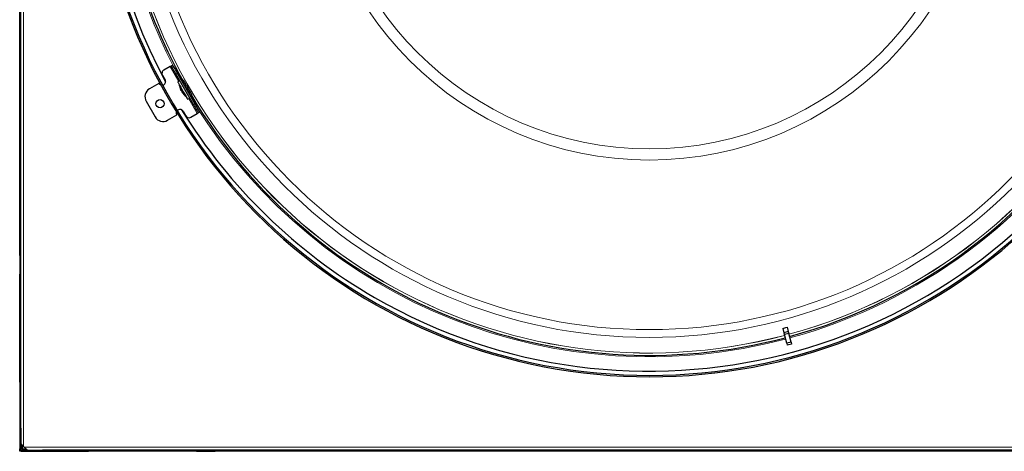
# Model space of a CAD drawing. Units: inches. Extents: x 2 to 154, y 1 to 99.
# Drawn here: x 119 to 140, y 61 to 70 of the extents above; entities that cross this region are included whole.
import ezdxf

# ---------------------------------------------------------------- set-up
doc = ezdxf.new("R2010")
doc.units = ezdxf.units.IN
doc.header["$MEASUREMENT"] = 0
doc.linetypes.add('SLD-Solid', pattern=[0])

msp = doc.modelspace()

# ---------------------------------------------------------------- linework, layer by layer
at = {"color": 8, "linetype": 'SLD-Solid', "lineweight": 0}
for p, q in [((118.5991869, 88.0971972), (118.5991869, 60.8824087)), ((121.9763955, 68.8236634), (121.7898693, 69.1467352)), ((121.9406855, 69.0065059), (121.9134094, 68.9907576)), ((122.0585807, 68.8293135), (122.0810509, 68.8422863)), ((122.3804211, 68.1238708), (122.193895, 68.4469427)), ((122.2398809, 68.5152926), (122.26235, 68.5282654)), ((122.3071098, 68.3088482), (122.3343871, 68.3245959)), ((118.5379361, 60.8335528), (118.5129362, 60.8335528)), ((118.5691863, 60.8023026), (118.5691863, 60.7773027)), ((118.6180422, 60.8635534), (145.8328307, 60.8635534)), ((122.3572645, 60.7854737), (120.0129364, 60.7854737)), ((141.6722646, 60.7854737), (122.7786083, 60.7854737))]:
    msp.add_line(p, q, dxfattribs=at)
at = {"color": 7, "linetype": 'SLD-Solid', "lineweight": 30}
for p, q in [((118.5379361, 61.3362135), (118.5379361, 87.6433923)), ((118.5129362, 65.036474), (118.5129362, 83.9431319)), ((121.7898693, 69.1467352), (121.6498289, 69.0658823)), ((121.8149842, 69.1612351), (121.8422604, 69.1769834)), ((121.6210075, 68.9583218), (121.680063, 68.8560353)), ((122.3071098, 68.3088482), (121.9134094, 68.9907576)), ((122.3343871, 68.3245959), (121.9406855, 69.0065059)), ((122.0775075, 68.8482784), (122.0553259, 68.8349501)), ((121.543681, 68.7772949), (121.339108, 68.6591845)), ((122.0015092, 68.8381633), (121.9538783, 68.8106636)), ((121.9926284, 68.7435467), (121.9917625, 68.7430463)), ((122.0250695, 68.6280017), (122.0253769, 68.6281789)), ((122.0581595, 68.826619), (122.0500929, 68.817006)), ((122.0596273, 68.8275007), (122.0581595, 68.826619)), ((122.059686, 68.8273986), (122.0585807, 68.8293135)), ((122.0819157, 68.8407328), (122.059686, 68.8273986)), ((122.1459766, 68.67794), (122.1709214, 68.6929286)), ((122.152485, 68.6666661), (122.1779378, 68.6807747)), ((122.0461388, 68.591508), (122.0561073, 68.5972637)), ((122.049295, 68.5861541), (122.0593809, 68.5919773)), ((122.1317618, 68.5005593), (122.1326289, 68.5010591)), ((122.1713778, 68.4339423), (122.2190099, 68.4614425)), ((122.2249786, 68.5140959), (122.2373371, 68.5162747)), ((122.2373371, 68.5162747), (122.2388343, 68.5171048)), ((122.2387756, 68.5172075), (122.2614383, 68.5297908)), ((122.2398809, 68.5152926), (122.2387756, 68.5172075)), ((122.2431357, 68.5096554), (122.265769, 68.5222011)), ((121.2670556, 68.3902819), (121.4639059, 68.0493269)), ((121.7328085, 67.9772751), (121.9373814, 68.095385)), ((122.0737634, 68.1741253), (122.132819, 68.0718388)), ((122.2403795, 68.0430179), (122.3804211, 68.1238708)), ((122.4328116, 68.1541184), (122.4055355, 68.1383707)), ((118.5129362, 65.036474), (118.5129362, 64.6281323)), ((118.5379361, 65.0473032), (118.5269363, 65.0473032)), ((118.5269363, 64.6173026), (118.5269363, 65.0473032)), ((118.5129362, 62.2773028), (118.5129362, 64.6281323)), ((118.5269363, 64.6173026), (118.5379361, 64.6173026)), ((135.1322544, 63.4512679), (135.1575963, 63.3566902)), ((135.2526678, 63.3821641), (135.1575963, 63.3566902)), ((135.1575963, 63.3566902), (135.1685408, 63.3158457)), ((135.2636122, 63.3413197), (135.1685408, 63.3158457)), ((135.2188031, 63.1282636), (135.1685408, 63.3158457)), ((135.2273258, 63.4767419), (135.2526678, 63.3821641)), ((135.2526678, 63.3821641), (135.2636122, 63.3413197)), ((135.3138746, 63.1537375), (135.2636122, 63.3413197)), ((135.3138746, 63.1537375), (135.2188031, 63.1282636)), ((135.2188031, 63.1282636), (135.23072, 63.0837901)), ((135.3257914, 63.109264), (135.23072, 63.0837901)), ((135.3138746, 63.1537375), (135.3257914, 63.109264)), ((118.5379361, 62.2773028), (118.5129362, 62.2773028)), ((118.5129362, 62.2773028), (118.5129362, 61.2773035)), ((118.5379361, 61.2773035), (118.5379361, 61.3362135)), ((118.5379361, 61.2773035), (118.5129362, 61.2773035)), ((118.5129362, 61.2773035), (118.5129362, 60.8335528)), ((118.5379361, 61.2773035), (118.5379361, 60.8335528)), ((118.5679367, 60.9136589), (118.5679367, 60.8323032)), ((118.5129362, 60.7773027), (118.5129362, 60.8335528)), ((118.5691863, 60.7773027), (118.5129362, 60.7773027)), ((118.5679367, 60.8323032), (118.6492924, 60.8323032)), ((118.5691863, 60.8023026), (119.012937, 60.8023026)), ((118.5691863, 60.7773027), (119.012937, 60.7773027)), ((118.5991869, 60.8824087), (118.6180422, 60.8635534)), ((119.012937, 60.8023026), (119.012937, 60.7773027)), ((119.0718471, 60.8023026), (119.012937, 60.8023026)), ((119.012937, 60.7773027), (120.0129364, 60.7773027)), ((145.3790258, 60.8023026), (119.0718471, 60.8023026)), ((120.0129364, 60.8023026), (120.0129364, 60.7773027)), ((122.3637659, 60.7773027), (120.0129364, 60.7773027)), ((122.3529361, 60.8023026), (122.3529361, 60.7913027)), ((122.7829367, 60.7913027), (122.3529361, 60.7913027)), ((122.3637659, 60.7773027), (122.7721075, 60.7773027)), ((141.6787654, 60.7773027), (122.7721075, 60.7773027)), ((122.7829367, 60.7913027), (122.7829367, 60.8023026))]:
    msp.add_line(p, q, dxfattribs=at)
at = {"color": 7, "linetype": 'SLD-Solid', "lineweight": 30, "flags": 128}
for points in [[(121.7898693, 69.1467352), (121.7947691, 69.1495641), (121.79948, 69.1522844), (121.8038225, 69.1547912), (121.8076287, 69.1569883), (121.8107521, 69.1587917), (121.8130729, 69.1601316), (121.814502, 69.1609564), (121.8149842, 69.1612351)], [(121.9134094, 68.9907576), (121.894208, 69.0240165), (121.8757434, 69.0559965), (121.8587268, 69.0854697), (121.8438127, 69.1113033), (121.8315715, 69.1325046), (121.8224759, 69.1482582), (121.8168756, 69.1579598), (121.8149842, 69.1612351)], [(121.8422604, 69.1769834), (121.8441518, 69.1737075), (121.8497532, 69.1640065), (121.8588476, 69.1482529), (121.8710889, 69.1270516), (121.8860041, 69.101218), (121.9030196, 69.0717448), (121.9214841, 69.0397642), (121.9406855, 69.0065059)], [(121.5882414, 68.7415545), (121.5639372, 68.7541964), (121.543681, 68.7772949)], [(121.9538783, 68.8106636), (121.9547255, 68.8091963), (121.9619085, 68.7967556), (121.9759543, 68.7724263), (121.9959078, 68.7378661), (122.0204079, 68.6954301), (122.0477861, 68.6480109), (122.0761746, 68.59884), (122.1036409, 68.5512678), (122.1283111, 68.5085367), (122.1485063, 68.4735588), (122.1628477, 68.4487167), (122.1703605, 68.4357052), (122.1713778, 68.4339423)], [(122.0704817, 68.6067007), (122.0474576, 68.6465801), (122.0259835, 68.6837743), (122.0083861, 68.7142531), (121.9965731, 68.7347134), (121.9918247, 68.7429384), (121.9917625, 68.7430463)], [(122.0585807, 68.8293135), (122.0573358, 68.8314706), (122.0562798, 68.8332993), (122.0555746, 68.8345213), (122.0553259, 68.8349501)], [(122.0581595, 68.826619), (122.0590711, 68.8250397), (122.0662554, 68.8125966), (122.0800419, 68.7887184), (122.0993137, 68.7553392), (122.1225078, 68.7151641), (122.1477483, 68.6714468), (122.1729888, 68.6277301), (122.1961841, 68.5875545), (122.2154547, 68.5541759), (122.2292412, 68.5302976), (122.2364255, 68.5178546), (122.2373371, 68.5162747)], [(122.152485, 68.6666661), (122.1522374, 68.667095), (122.1515323, 68.668317), (122.1504763, 68.6701456), (122.1492314, 68.6723028), (122.1479853, 68.6744599), (122.1469293, 68.6762891), (122.1462242, 68.6775106), (122.1459766, 68.67794)], [(122.1317618, 68.5005593), (122.1312326, 68.5014774), (122.1246761, 68.5128322), (122.1113026, 68.5359959), (122.0925612, 68.5684575), (122.0704817, 68.6067007)], [(122.4055355, 68.1383707), (122.4036441, 68.141646), (122.3980432, 68.1513476), (122.3889476, 68.1671012), (122.3767076, 68.1883025), (122.3617923, 68.2141361), (122.3447757, 68.2436093), (122.3263123, 68.2755893), (122.3071098, 68.3088482)], [(122.3343871, 68.3245959), (122.3535885, 68.2913376), (122.3720518, 68.259357), (122.3890685, 68.2298838), (122.4039837, 68.2040502), (122.4162238, 68.1828495), (122.4253194, 68.1670953), (122.4309202, 68.1573943), (122.4328116, 68.1541184)], [(121.9373814, 68.095385), (121.9275056, 68.1244774), (121.9287094, 68.1518463)], [(122.4055355, 68.1383707), (122.4050526, 68.138092), (122.4036235, 68.1372666), (122.4013027, 68.1359267), (122.3981793, 68.1341239), (122.3943737, 68.1319262), (122.3900318, 68.1294194), (122.3853203, 68.1266997), (122.3804211, 68.1238708)], [(118.5379361, 60.9436583), (118.539113, 60.9424815), (118.5425989, 60.9389955), (118.548259, 60.9333354), (118.5558762, 60.9257182), (118.5651583, 60.9164373), (118.5757475, 60.9058481), (118.5872367, 60.8943577), (118.5991869, 60.8824087)], [(118.6180422, 60.8635534), (118.6299913, 60.8516031), (118.6414816, 60.840114), (118.6520708, 60.8295248), (118.6613518, 60.8202427), (118.668969, 60.8126255), (118.6746291, 60.8069654), (118.678115, 60.8034794), (118.6792918, 60.8023026)]]:
    msp.add_lwpolyline(points, dxfattribs=at)
at = {"color": 8, "linetype": 'SLD-Solid', "lineweight": 0}
for radius in [11.2361294, 11.066849, 7.3781008, 7.1325252]:
    msp.add_circle((132.2254365, 74.4898029), radius, dxfattribs=at)
at = {"color": 7, "linetype": 'SLD-Solid', "lineweight": 30}
msp.add_circle((121.5700537, 68.3379148), 0.0885827, dxfattribs=at)
for centre, radius, start, end in [((132.2254365, 74.4898029), 12.091, 95.6094357, 73.55174314), ((132.2254365, 74.4898029), 12.06, 95.6094357, 73.55174314), ((132.2254365, 74.4898029), 11.9685039, 91.67060878, 208.32939122), ((132.2254365, 74.4898029), 11.9685039, 331.67060878, 88.32939122), ((132.2254365, 74.4898029), 11.6254987, 195.24254294, 209.07340281), ((121.6891985, 68.9976916), 0.0787402, 120, 210), ((121.6118717, 68.816665), 0.0787402, 279.50450255, 30), ((121.437533, 68.4887072), 0.1968504, 120, 210), ((122.3316736, 68.7776363), 0.3416667, 185.81048585, 194.16566562), ((122.0055972, 68.6953544), 0.0053723, 186.06119365, 233.94112541), ((122.3209939, 68.7759571), 0.3308504, 194.20176998, 206.56398932), ((122.3309753, 68.775365), 0.3391965, 194.3998186, 206.45401202), ((122.044304, 68.6463684), 0.027894, 232.42772341, 270.02116728), ((122.3333509, 68.7653038), 0.3241929, 206.93039131, 213.07080871), ((122.0728412, 68.5940444), 0.0268226, 147.75132806, 185.42627992), ((122.0505444, 68.6145291), 0.0284025, 267.47889605, 293.07919715), ((122.324943, 68.7692832), 0.3309352, 213.59841873, 225.79706377), ((122.0976107, 68.5366292), 0.0057059, 217.77984367, 233.47130605), ((122.3316736, 68.7776363), 0.3416667, 225.83433438, 234.18951415), ((127.3558631, 71.4653766), 5.9056133, 209.96950226, 210.0326556), ((132.2254365, 74.4898029), 11.6254987, 210.92659719, 284.75745706), ((132.2254365, 74.4898029), 11.6254987, 285.24254294, 329.07340281), ((122.0055725, 68.1347552), 0.0787402, 30, 140.49549745), ((132.2254365, 74.4898029), 11.9685039, 211.67060878, 240), ((132.2254365, 74.4898029), 11.9685039, 240, 328.32939122), ((121.6343834, 68.1477523), 0.1968504, 210, 300), ((122.2010096, 68.1112089), 0.0787402, 210, 300), ((118.6820501, 64.8323029), 0.2651136, 125.80889501, 129.63474532), ((118.6820501, 64.8323029), 0.2651136, 230.36525468, 234.19110499), ((118.5691865, 60.8335529), 0.05625, 180, 270), ((118.5691865, 60.8335529), 0.03125, 180, 270), ((122.5679365, 60.9464166), 0.2651136, 215.80889501, 219.63474532), ((122.5679365, 60.9464166), 0.2651136, 320.36525468, 324.19110499)]:
    msp.add_arc(centre, radius, start, end, dxfattribs=at)
at = {"color": 8, "linetype": 'SLD-Solid', "lineweight": 0}
for radius, start, end in [(11.5724714, 285.24365432, 14.75634568), (11.5737885, 285.24362659, 14.75637341), (11.6563656, 195.24190066, 207.89554806), (11.5737885, 195.24362659, 284.75637341), (11.5724714, 195.24365432, 284.75634568), (11.6563656, 212.10445194, 284.75809934), (11.6563656, 285.24190066, 327.89554806)]:
    msp.add_arc((132.2254365, 74.4898029), radius, start, end, dxfattribs=at)
at = {"color": 7, "linetype": 'SLD-Solid', "lineweight": 30}
msp.add_ellipse((132.6873659, 72.7658587), major_axis=(-2.4924578, 9.3019791), ratio=0.982676169, start_param=3.1363922596, end_param=3.1467930476, dxfattribs=at)
msp.add_open_spline([(122.2639832, 68.5251755), (122.2642501, 68.5254846), (122.2648963, 68.526233), (122.2533588, 68.5482251), (122.2326217, 68.5855554), (122.2046094, 68.634757), (122.1730818, 68.6895482), (122.1415521, 68.7439347), (122.1134006, 68.7919566), (122.0922189, 68.8271477), (122.0800028, 68.8463083), (122.0795232, 68.8453427), (122.0793414, 68.8449767)], degree=3, knots=[0, 0, 0, 0, 0.0755386333, 0.1829513527, 0.2903259102, 0.3976831292, 0.5050387578, 0.6123944972, 0.7197508438, 0.827105373, 0.9344627606, 1, 1, 1, 1], dxfattribs=at)

doc.saveas('drawing.dxf')
